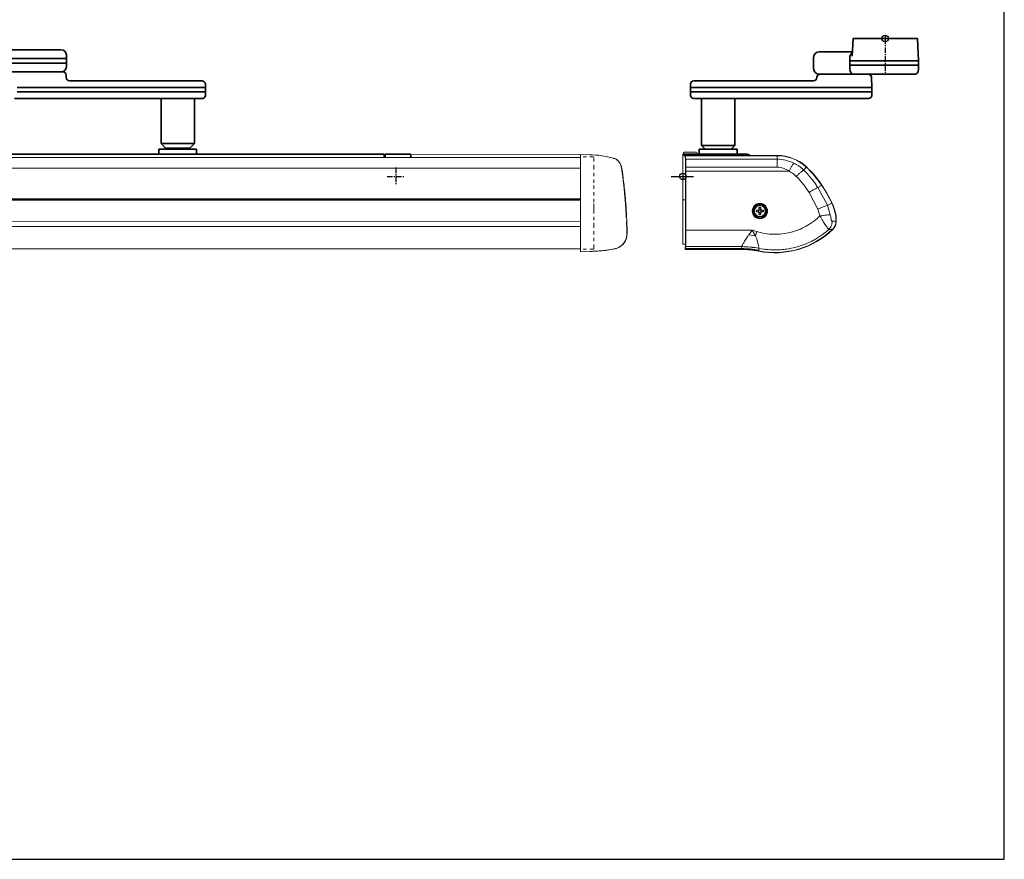
# Model space of a CAD drawing. Units: millimetres. Extents: x 0 to 2700, y 0 to 6662.
# Drawn here: x 2257 to 2700, y 0 to 378 of the extents above; entities that cross this region are included whole.
import ezdxf

# ---------------------------------------------------------------- set-up
doc = ezdxf.new("R2010")
doc.units = ezdxf.units.MM
for name, pattern in [('HIDDEN', [4.5, 1.5, -1.5, 1.5]), ('MITTEX2', [4, 2.5, -0.5, 0.5, -0.5]), ('PHANTOM', [63.5, 31.75, -6.35, 6.35, -6.35, 6.35, -6.35])]:
    doc.linetypes.add(name, pattern=pattern)
for name, color, linetype in [('01_BLOCKFANG', 2, 'Continuous'), ('03_MITTELLINIE', 1, 'MITTEX2'), ('Konstruktion', 31, 'Continuous')]:
    doc.layers.add(name, color=color, linetype=linetype)
doc.layers.add('AF', color=210, linetype='Continuous', plot=False)

# ---------------------------------------------------------------- blocks, each defined once
blk = doc.blocks.new('Blockfang')
at = {"layer": '01_BLOCKFANG'}
for p, q in [((-1.48, 0), (1.48, 0)), ((0, 1.48), (0, -1.48))]:
    blk.add_line(p, q, dxfattribs=at)
blk.add_circle((0, 0), 1.48, dxfattribs=at)
blk = doc.blocks.new('*U178')
at = {"color": 7, "linetype": 'Continuous', "lineweight": 35}
for p, q in [((-14.48, 0), (-14.9, -7.87)), ((-14.48, 0), (14.47, 0)), ((14.99, -10), (14.47, 0)), ((-32.2, -8.5), (-32.2, -13.5)), ((-29.7, -6), (-14.8, -6)), ((-15.93, -13.5), (-15.93, -8.5)), ((-15.9, -10), (-14.99, -10)), ((-15.9, -12), (-14.99, -12)), ((-14.99, -10), (14.99, -10)), ((-14.99, -12), (14.99, -12)), ((14.88, -14.14), (14.99, -12)), ((14.99, -12), (14.99, -10)), ((-30.75, -17.43), (-30.76, -17.58)), ((-29.7, -16), (-14.8, -16)), ((-13.88, -16), (-14.78, -16)), ((13.88, -16), (-13.88, -16)), ((-5.99, -22), (-6.23, -17.43)), ((-87.51, -20.43), (-87.59, -22)), ((-87.59, -22), (-87.59, -24)), ((-84.21, -22), (-87.59, -22)), ((-86.01, -19), (-83.06, -19)), ((-27.61, -22), (-84.21, -22)), ((-83.06, -19), (-32.19, -19)), ((-5.99, -22), (-27.61, -22)), ((-5.99, -24), (-5.99, -22)), ((-87.59, -24), (-87.51, -25.58)), ((-84.21, -24), (-87.59, -24)), ((-27.61, -24), (-84.21, -24)), ((-5.99, -24), (-27.61, -24)), ((-6.08, -25.58), (-5.99, -24)), ((-83.06, -27), (-86.01, -27)), ((-26.46, -27), (-83.06, -27)), ((-82.59, -27), (-82.59, -48.05)), ((-67.59, -48.05), (-67.59, -27)), ((-7.57, -27), (-26.46, -27)), ((-82.59, -48.05), (-80.89, -49.75)), ((-82.59, -48.05), (-67.59, -48.05)), ((-69.29, -49.75), (-67.59, -48.05)), ((-90.59, -52), (-62.59, -52)), ((-90.59, -52.55), (-90.59, -52)), ((-90.59, -52), (-62.59, -52)), ((-83.59, -49.75), (-83.59, -52)), ((-83.59, -49.75), (-66.59, -49.75)), ((-66.59, -52), (-66.59, -49.75))]:
    blk.add_line(p, q, dxfattribs=at)
at = {"color": 8, "linetype": 'PHANTOM', "lineweight": 18}
blk.add_line((-30.76, -17.58), (-30.7, -17.58), dxfattribs=at)
at = {"color": 7, "linetype": 'Continuous', "lineweight": 15}
for p, q in [((-90.99, -52.05), (-90.99, -52.55)), ((-90.99, -52.55), (-90.99, -54.55)), ((-90.99, -52.55), (-56.74, -52.55)), ((-84.99, -51.05), (-89.99, -51.05)), ((-89.95, -53.63), (-89.95, -52.55)), ((-89.88, -52.7), (-89.95, -52.55)), ((-89.95, -52.55), (-48.6, -52.55)), ((-48.6, -52.7), (-89.88, -52.7)), ((-84.49, -52), (-84.49, -51.55)), ((-48.6, -52.55), (-48.6, -52.7)), ((-90.99, -54.55), (-90.99, -72.78)), ((-89.95, -53.63), (-89.85, -53.73)), ((-89.85, -53.93), (-89.85, -92.63)), ((-89.69, -54.25), (-48.6, -54.25)), ((-48.6, -57.84), (-89.63, -57.84)), ((-43.17, -59.68), (-89.63, -59.68)), ((-35.51, -57.86), (-35.41, -57.76)), ((-28.62, -65.96), (-28.5, -65.89)), ((-30.29, -76.72), (-34.25, -69.24)), ((-26.01, -75), (-30.28, -67.07)), ((-90.99, -72.75), (-90.99, -92.35)), ((-89.85, -72.55), (-90.79, -72.55)), ((-24.7, -79.23), (-26.01, -75)), ((-24.01, -74.04), (-23.89, -73.98)), ((-57.99, -77.62), (-57.94, -77.23)), ((-57.94, -78.02), (-57.99, -77.62)), ((-57.05, -77.19), (-57.94, -77.23)), ((-57.05, -78.06), (-57.94, -78.02)), ((-57.71, -78.01), (-57.72, -77.99)), ((-57.71, -77.23), (-56.93, -77.35)), ((-56.93, -77.89), (-57.71, -78.01)), ((-56.87, -77.1), (-57.05, -77.19)), ((-56.89, -77.36), (-57.05, -77.19)), ((-57.05, -78.06), (-56.89, -77.89)), ((-57.05, -78.06), (-56.87, -78.14)), ((-56.93, -77.35), (-56.89, -77.36)), ((-56.89, -77.89), (-56.93, -77.89)), ((-56.89, -77.36), (-56.7, -77.28)), ((-56.7, -77.96), (-56.89, -77.89)), ((-56.79, -76.92), (-56.87, -77.1)), ((-56.7, -77.28), (-56.87, -77.1)), ((-56.87, -78.14), (-56.7, -77.96)), ((-56.87, -78.14), (-56.79, -78.32)), ((-56.75, -76.04), (-56.79, -76.92)), ((-56.62, -77.09), (-56.79, -76.92)), ((-56.79, -78.32), (-56.62, -78.15)), ((-56.79, -78.32), (-56.75, -79.2)), ((-56.75, -76.27), (-56.73, -76.26)), ((-56.62, -77.05), (-56.75, -76.27)), ((-56.75, -78.98), (-56.62, -78.2)), ((-56.7, -77.28), (-56.62, -77.09)), ((-56.62, -78.15), (-56.7, -77.96)), ((-56.62, -77.09), (-56.62, -77.05)), ((-56.62, -78.2), (-56.62, -78.15)), ((-55.96, -76.27), (-56.09, -77.05)), ((-56.09, -77.09), (-55.92, -76.92)), ((-56.09, -77.05), (-56.09, -77.09)), ((-56.09, -77.09), (-56.01, -77.28)), ((-56.01, -77.96), (-56.09, -78.15)), ((-55.92, -78.32), (-56.09, -78.15)), ((-56.09, -78.15), (-56.09, -78.2)), ((-56.09, -78.2), (-55.96, -78.98)), ((-56.01, -77.28), (-55.84, -77.1)), ((-56.01, -77.28), (-55.82, -77.36)), ((-55.82, -77.89), (-56.01, -77.96)), ((-55.84, -78.14), (-56.01, -77.96)), ((-55.96, -78.98), (-55.98, -78.98)), ((-55.92, -76.92), (-55.96, -76.04)), ((-55.96, -79.2), (-55.92, -78.32)), ((-55.84, -77.1), (-55.92, -76.92)), ((-55.92, -78.32), (-55.84, -78.14)), ((-55.66, -77.19), (-55.84, -77.1)), ((-55.84, -78.14), (-55.66, -78.06)), ((-55.82, -77.36), (-55.66, -77.19)), ((-55.82, -77.36), (-55.78, -77.35)), ((-55.66, -78.06), (-55.82, -77.89)), ((-55.78, -77.89), (-55.82, -77.89)), ((-55.78, -77.35), (-55, -77.23)), ((-55, -78.01), (-55.78, -77.89)), ((-54.77, -77.23), (-55.66, -77.19)), ((-55.66, -78.06), (-54.77, -78.02)), ((-55, -77.23), (-54.99, -77.25)), ((-54.77, -77.23), (-54.72, -77.62)), ((-54.72, -77.62), (-54.77, -78.02)), ((-29.37, -79.82), (-30.29, -76.72)), ((-22.13, -82.11), (-21.99, -82.11)), ((-89.59, -86.24), (-59.82, -86.24)), ((-61.41, -88.35), (-58.3, -88.73)), ((-59.82, -86.24), (-58.3, -88.73)), ((-59.82, -86.24), (-57.76, -86.85)), ((-57.76, -86.85), (-58.3, -88.73)), ((-23.56, -85.86), (-23.66, -85.76)), ((-89.85, -92.55), (-90.79, -92.55)), ((-89.87, -93.63), (-89.95, -93.72)), ((-89.95, -94.89), (-89.95, -93.72)), ((-89.95, -94.89), (-64.58, -94.89)), ((-89.88, -94.75), (-64.6, -94.75)), ((-64.6, -94.69), (-89.85, -94.69)), ((-64.57, -94.47), (-89.79, -94.47)), ((-64.53, -93.59), (-89.69, -93.59)), ((-64.57, -94.47), (-64.6, -94.69)), ((-64.6, -94.75), (-64.6, -94.69)), ((-64.58, -94.89), (-64.6, -94.75)), ((-64.53, -93.61), (-64.57, -94.47)), ((-64.53, -93.61), (-64.53, -93.59)), ((-56.82, -95.51), (-56.83, -95.65)), ((-56.79, -95.23), (-56.82, -95.45)), ((-56.82, -95.45), (-56.82, -95.51)), ((-56.74, -94.37), (-56.79, -95.23)), ((-56.74, -94.37), (-56.74, -94.37)), ((-54.33, -94.94), (-54.06, -94.58))]:
    blk.add_line(p, q, dxfattribs=at)
at = {"color": 7, "linetype": 'Continuous', "lineweight": 35, "flags": 128}
blk.add_lwpolyline([(-15.74, -14.46), (-15.88, -13.99), (-15.93, -13.5)], dxfattribs=at)
at = {"color": 7, "linetype": 'Continuous', "lineweight": 15, "flags": 128}
for points in [[(-26.01, -75), (-25.58, -74.79), (-25.19, -74.61), (-24.86, -74.45), (-24.58, -74.31), (-24.36, -74.21), (-24.19, -74.12), (-24.08, -74.07), (-24.01, -74.04)], [(-89.95, -94.89), (-89.92, -94.82), (-89.88, -94.75)]]:
    blk.add_lwpolyline(points, dxfattribs=at)
at = {"color": 7, "linetype": 'Continuous', "lineweight": 15}
for radius in [3, 2.65]:
    blk.add_circle((-56.35, -77.62), radius, dxfattribs=at)
at = {"color": 7, "linetype": 'Continuous', "lineweight": 35}
for centre, radius, start, end in [((-29.7, -8.5), 2.5, 90.0469, 180.0404), ((-13.42, -8.5), 2.5, 124.0046, 180.0116), ((-32.26, -17.5), 1.5, 270, 357), ((-29.7, -13.51), 2.5, 179.9574, 269.9553), ((-29.25, -17.5), 1.5, 90, 177), ((-7.73, -17.5), 1.5, 3, 90), ((12.38, -14), 2.5, 306.8699, 357), ((-86.01, -20.5), 1.5, 90, 177), ((-86.01, -25.5), 1.5, 183, 270), ((-7.57, -25.5), 1.5, 270, 357), ((-62.59, -55), 3, 54.7524, 90), ((-62.59, -55), 3, 54.7524, 90)]:
    blk.add_arc(centre, radius, start, end, dxfattribs=at)
at = {"color": 8, "linetype": 'PHANTOM', "lineweight": 18}
blk.add_arc((-32.18, -17.53), 1.47, 291.5491, 344.8022, dxfattribs=at)
at = {"color": 7, "linetype": 'Continuous', "lineweight": 15}
for centre, radius, start, end in [((-89.99, -52.05), 1, 90, 180), ((-84.99, -51.55), 0.5, 0, 90), ((-48.6, -71.88), 19.33, 46.9583, 90), ((-48.6, -71.88), 19.19, 46.9583, 90), ((-67.05, -91.64), 46.22, 33.7455, 46.9583), ((-67.05, -91.64), 46.36, 33.7455, 46.9583), ((-83.48, -102.62), 65.98, 25.6662, 33.7455), ((-83.48, -102.62), 66.12, 25.6662, 33.7455), ((-90.79, -72.75), 0.2, 90, 180), ((-14.95, -108.78), 35.55, 108.1341, 115.5781), ((-41.2, -82.3), 19.07, 0.5605, 25.6662), ((-41.2, -82.3), 19.21, 0.5608, 25.6662), ((-49.56, -58.93), 37.43, 258.8157, 314.0019), ((-49.56, -58.93), 37.29, 258.784, 314.0019), ((-90.79, -92.35), 0.2, 180, 270)]:
    blk.add_arc(centre, radius, start, end, dxfattribs=at)
at = {"color": 7, "linetype": 'Continuous', "lineweight": 35}
for centre, major_axis, start_param, end_param in [((-15.1, 5.26), (0.8, 15.26), 3.140374, 3.141744), ((-15.1, -27.27), (-0.8, 15.26), 6.283034, 6.284404)]:
    blk.add_ellipse(centre, major_axis=major_axis, ratio=0.002883, start_param=start_param, end_param=end_param, dxfattribs=at)
at = {"color": 7, "linetype": 'Continuous', "lineweight": 15}
for centre, major_axis, start_param, end_param in [((-89.9, -97.68), (0, 45), 6.018469, 6.25985), ((-89.85, -53.93), (0, 0.2), 4.712392, 6.265732), ((-89.72, -59.08), (0, 5), 4.962348, 6.018469), ((-89.91, -61.94), (0, 16.58), 4.848998, 4.962348), ((-93.95, -93.73), (0, 250), 4.742366, 4.848998), ((-89.87, -92.63), (0, 1), 3.159806, 4.712389)]:
    blk.add_ellipse(centre, major_axis=major_axis, ratio=0.017455, start_param=start_param, end_param=end_param, dxfattribs=at)
at = {"color": 7, "linetype": 'Continuous', "lineweight": 35}
blk.add_open_spline([(-15.74, -14.46), (-15.39, -15.32), (-15.25, -15.63), (-14.97, -15.84), (-14.76, -15.99)], degree=3, knots=[0, 0, 0, 0, 0.269867, 1, 1, 1, 1], dxfattribs=at)
at = {"color": 7, "linetype": 'Continuous', "lineweight": 15}
for points, knots in [([(-48.6, -54.25), (-48.6, -53.83), (-48.6, -52.99), (-48.6, -52.79), (-48.6, -52.7)], [0, 0, 0, 0, 0.500001, 1, 1, 1, 1]), ([(-41.11, -56.01), (-42.34, -55.49), (-44.74, -54.48), (-47.34, -54.33), (-48.6, -54.25)], [0, 0, 0, 0, 0.513835, 1, 1, 1, 1]), ([(-48.6, -57.84), (-48.6, -57.42), (-48.6, -56.59), (-48.6, -55.53), (-48.6, -54.69), (-48.6, -54.4), (-48.6, -54.25)], [0, 0, 0, 0, 0.25, 0.5, 0.749998, 1, 1, 1, 1]), ([(-41.11, -56.01), (-41.21, -56.15), (-41.41, -56.43), (-41.91, -57.3), (-42.52, -58.41), (-42.95, -59.26), (-43.17, -59.68)], [0, 0, 0, 0, 0.245178, 0.500905, 0.75615, 1, 1, 1, 1]), ([(-36.69, -59.12), (-37.39, -58.49), (-38.74, -57.28), (-40.35, -56.42), (-41.11, -56.01)], [0, 0, 0, 0, 0.522625, 1, 1, 1, 1]), ([(-43.17, -59.68), (-44.04, -59.14), (-45.71, -58.11), (-47.67, -57.93), (-48.6, -57.84)], [0, 0, 0, 0, 0.526536, 1, 1, 1, 1]), ([(-39.97, -62), (-40.4, -61.6), (-41.37, -60.69), (-42.53, -60.04), (-43.17, -59.68)], [0, 0, 0, 0, 0.447387, 1, 1, 1, 1]), ([(-39.97, -62), (-39.62, -61.66), (-38.92, -60.97), (-37.95, -60.09), (-37.15, -59.42), (-36.84, -59.22), (-36.69, -59.12)], [0, 0, 0, 0, 0.244292, 0.500001, 0.755711, 1, 1, 1, 1]), ([(-36.69, -59.12), (-36.36, -58.78), (-35.72, -58.09), (-35.58, -57.94), (-35.51, -57.86)], [0, 0, 0, 0, 0.500001, 1, 1, 1, 1]), ([(-30.28, -67.07), (-30.65, -66.51), (-31.41, -65.33), (-32.8, -63.46), (-34.53, -61.33), (-35.93, -59.9), (-36.69, -59.12)], [0, 0, 0, 0, 0.197069, 0.411823, 0.683842, 1, 1, 1, 1]), ([(-34.25, -69.24), (-35.1, -67.95), (-36.8, -65.37), (-38.91, -63.13), (-39.97, -62)], [0, 0, 0, 0, 0.500116, 1, 1, 1, 1]), ([(-30.28, -67.07), (-29.83, -66.77), (-28.92, -66.17), (-28.72, -66.03), (-28.62, -65.96)], [0, 0, 0, 0, 0.5000004, 1, 1, 1, 1]), ([(-34.25, -69.24), (-33.83, -68.98), (-32.97, -68.45), (-31.8, -67.78), (-30.83, -67.28), (-30.46, -67.14), (-30.28, -67.07)], [0, 0, 0, 0, 0.244122, 0.500001, 0.755879, 1, 1, 1, 1]), ([(-56.35, -81.05), (-56.8, -81), (-57.71, -80.9), (-58.85, -80.1), (-59.62, -78.96), (-59.89, -77.6), (-59.62, -76.25), (-58.85, -75.11), (-57.7, -74.31), (-56.8, -74.21), (-56.35, -74.16)], [0, 0, 0, 0, 0.124575, 0.249526, 0.37468, 0.500104, 0.625597, 0.750878, 0.875849, 1, 1, 1, 1]), ([(-56.35, -80.77), (-56.76, -80.72), (-57.59, -80.63), (-58.64, -79.9), (-59.34, -78.86), (-59.58, -77.62), (-59.33, -76.39), (-58.64, -75.35), (-57.59, -74.62), (-56.77, -74.53), (-56.35, -74.48)], [0, 0, 0, 0, 0.12404, 0.250025, 0.3752, 0.500008, 0.625002, 0.749999, 0.874989, 1, 1, 1, 1]), ([(-58.8, -77.62), (-58.76, -77.3), (-58.69, -76.66), (-58.12, -75.85), (-57.31, -75.29), (-56.67, -75.22), (-56.35, -75.18)], [0, 0, 0, 0, 0.249999, 0.499999, 0.75, 1, 1, 1, 1]), ([(-56.35, -74.16), (-55.91, -74.21), (-55.01, -74.31), (-53.86, -75.11), (-53.09, -76.25), (-52.82, -77.61), (-53.09, -78.96), (-53.86, -80.1), (-55.01, -80.9), (-55.91, -81), (-56.35, -81.05)], [0, 0, 0, 0, 0.1244459, 0.2494283, 0.3747402, 0.5002526, 0.6256555, 0.75078, 0.8757198, 1, 1, 1, 1]), ([(-56.35, -74.48), (-56.35, -74.48), (-56.35, -74.47), (-56.35, -74.43), (-56.35, -74.39), (-56.35, -74.33), (-56.35, -74.26), (-56.35, -74.2), (-56.35, -74.16)], [0, 0, 0, 0, 0.238599, 0.36781, 0.500011, 0.632211, 0.761392, 1, 1, 1, 1]), ([(-56.35, -74.48), (-55.96, -74.52), (-55.35, -74.59), (-54.62, -74.98), (-53.97, -75.51), (-53.38, -76.39), (-53.17, -77.45), (-53.26, -78.3), (-53.52, -79.08), (-54.1, -79.92), (-55.12, -80.63), (-55.95, -80.72), (-56.35, -80.77)], [0, 0, 0, 0, 0.119651, 0.183674, 0.250323, 0.375146, 0.499964, 0.570252, 0.635488, 0.750323, 0.876143, 1, 1, 1, 1]), ([(-56.35, -75.18), (-56.04, -75.22), (-55.4, -75.29), (-54.59, -75.85), (-54.02, -76.66), (-53.95, -77.3), (-53.91, -77.62)], [0, 0, 0, 0, 0.25, 0.500001, 0.750002, 1, 1, 1, 1]), ([(-56.35, -80.06), (-56.67, -80.03), (-57.31, -79.95), (-58.12, -79.39), (-58.69, -78.58), (-58.76, -77.94), (-58.8, -77.62)], [0, 0, 0, 0, 0.25, 0.5, 0.749998, 1, 1, 1, 1]), ([(-57.94, -77.23), (-57.92, -77.23), (-57.87, -77.22), (-57.81, -77.22), (-57.75, -77.23), (-57.72, -77.23), (-57.71, -77.23)], [0, 0, 0, 0, 0.257228, 0.511639, 0.755813, 1, 1, 1, 1]), ([(-57.94, -78.02), (-57.92, -78.02), (-57.87, -78.02), (-57.83, -78.02), (-57.81, -78.02)], [0, 0, 0, 0, 0.501289, 1, 1, 1, 1]), ([(-57.81, -78.02), (-57.8, -78.02), (-57.78, -78.01), (-57.75, -78), (-57.73, -78), (-57.72, -77.99), (-57.72, -77.99)], [0, 0, 0, 0, 0.249959, 0.499992, 0.75001, 1, 1, 1, 1]), ([(-57.71, -78.01), (-57.72, -78.01), (-57.75, -78.02), (-57.79, -78.02), (-57.81, -78.02)], [0, 0, 0, 0, 0.495581, 1, 1, 1, 1]), ([(-57.72, -77.99), (-57.74, -77.87), (-57.79, -77.61), (-57.74, -77.36), (-57.71, -77.23)], [0, 0, 0, 0, 0.500015, 1, 1, 1, 1]), ([(-56.93, -77.35), (-56.95, -77.4), (-56.98, -77.48), (-56.99, -77.58), (-56.99, -77.62)], [0, 0, 0, 0, 0.500021, 1, 1, 1, 1]), ([(-56.99, -77.62), (-56.99, -77.67), (-56.98, -77.76), (-56.95, -77.85), (-56.93, -77.89)], [0, 0, 0, 0, 0.499979, 1, 1, 1, 1]), ([(-56.75, -76.04), (-56.62, -76.01), (-56.35, -75.96), (-56.09, -76.01), (-55.96, -76.04)], [0, 0, 0, 0, 0.499999, 1, 1, 1, 1]), ([(-56.75, -76.17), (-56.75, -76.15), (-56.75, -76.1), (-56.75, -76.06), (-56.75, -76.04)], [0, 0, 0, 0, 0.498693, 1, 1, 1, 1]), ([(-56.75, -76.27), (-56.75, -76.25), (-56.75, -76.23), (-56.75, -76.19), (-56.75, -76.17)], [0, 0, 0, 0, 0.495583, 1, 1, 1, 1]), ([(-56.75, -76.17), (-56.75, -76.18), (-56.74, -76.2), (-56.74, -76.22), (-56.73, -76.25), (-56.73, -76.26), (-56.73, -76.26)], [0, 0, 0, 0, 0.249891, 0.49995, 0.749974, 1, 1, 1, 1]), ([(-56.75, -79.2), (-56.75, -79.18), (-56.75, -79.14), (-56.75, -79.07), (-56.75, -79.01), (-56.75, -78.99), (-56.75, -78.98)], [0, 0, 0, 0, 0.257246, 0.511636, 0.755806, 1, 1, 1, 1]), ([(-55.98, -78.98), (-56.11, -79.01), (-56.37, -79.06), (-56.62, -79), (-56.75, -78.98)], [0, 0, 0, 0, 0.500026, 1, 1, 1, 1]), ([(-55.96, -79.2), (-56.09, -79.23), (-56.35, -79.28), (-56.62, -79.23), (-56.75, -79.2)], [0, 0, 0, 0, 0.499999, 1, 1, 1, 1]), ([(-56.73, -76.26), (-56.6, -76.23), (-56.34, -76.18), (-56.09, -76.24), (-55.96, -76.27)], [0, 0, 0, 0, 0.500026, 1, 1, 1, 1]), ([(-56.09, -77.05), (-56.13, -77.03), (-56.22, -77), (-56.35, -76.98), (-56.49, -77), (-56.58, -77.03), (-56.62, -77.05)], [0, 0, 0, 0, 0.250002, 0.500001, 0.749998, 1, 1, 1, 1]), ([(-56.62, -78.2), (-56.58, -78.21), (-56.49, -78.25), (-56.35, -78.26), (-56.22, -78.25), (-56.13, -78.21), (-56.09, -78.2)], [0, 0, 0, 0, 0.249998, 0.499999, 0.750002, 1, 1, 1, 1]), ([(-53.91, -77.62), (-53.95, -77.94), (-54.02, -78.58), (-54.59, -79.39), (-55.4, -79.95), (-56.04, -80.03), (-56.35, -80.06)], [0, 0, 0, 0, 0.2500022, 0.4999995, 0.7499997, 1, 1, 1, 1]), ([(-55.96, -79.07), (-55.96, -79.06), (-55.97, -79.04), (-55.97, -79.02), (-55.98, -79), (-55.98, -78.99), (-55.98, -78.98)], [0, 0, 0, 0, 0.249967, 0.500001, 0.749999, 1, 1, 1, 1]), ([(-55.96, -76.04), (-55.96, -76.06), (-55.96, -76.1), (-55.96, -76.17), (-55.96, -76.23), (-55.96, -76.25), (-55.96, -76.27)], [0, 0, 0, 0, 0.257233, 0.511611, 0.755818, 1, 1, 1, 1]), ([(-55.96, -78.98), (-55.96, -78.99), (-55.96, -79.01), (-55.96, -79.05), (-55.96, -79.07)], [0, 0, 0, 0, 0.495583, 1, 1, 1, 1]), ([(-55.96, -79.07), (-55.96, -79.09), (-55.96, -79.14), (-55.96, -79.18), (-55.96, -79.2)], [0, 0, 0, 0, 0.498747, 1, 1, 1, 1]), ([(-55.72, -77.62), (-55.72, -77.58), (-55.73, -77.48), (-55.76, -77.4), (-55.78, -77.35)], [0, 0, 0, 0, 0.499979, 1, 1, 1, 1]), ([(-55.78, -77.89), (-55.76, -77.85), (-55.73, -77.76), (-55.72, -77.67), (-55.72, -77.62)], [0, 0, 0, 0, 0.500021, 1, 1, 1, 1]), ([(-55, -77.23), (-54.99, -77.23), (-54.96, -77.23), (-54.92, -77.22), (-54.9, -77.22)], [0, 0, 0, 0, 0.495585, 1, 1, 1, 1]), ([(-54.99, -77.25), (-54.97, -77.38), (-54.92, -77.63), (-54.97, -77.89), (-55, -78.01)], [0, 0, 0, 0, 0.500015, 1, 1, 1, 1]), ([(-54.77, -78.02), (-54.79, -78.02), (-54.84, -78.02), (-54.9, -78.02), (-54.96, -78.02), (-54.99, -78.01), (-55, -78.01)], [0, 0, 0, 0, 0.257226, 0.511637, 0.75581, 1, 1, 1, 1]), ([(-54.9, -77.22), (-54.91, -77.23), (-54.93, -77.23), (-54.96, -77.24), (-54.98, -77.25), (-54.99, -77.25), (-54.99, -77.25)], [0, 0, 0, 0, 0.249966, 0.499979, 0.750003, 1, 1, 1, 1]), ([(-54.9, -77.22), (-54.88, -77.22), (-54.84, -77.22), (-54.79, -77.23), (-54.77, -77.23)], [0, 0, 0, 0, 0.498718, 1, 1, 1, 1]), ([(-29.37, -79.82), (-28.87, -79.74), (-27.85, -79.57), (-26.46, -79.38), (-25.32, -79.25), (-24.9, -79.23), (-24.7, -79.23)], [0, 0, 0, 0, 0.243895, 0.500001, 0.756105, 1, 1, 1, 1]), ([(-24.7, -79.23), (-24.64, -79.6), (-24.51, -80.31), (-24.35, -81.15), (-24.21, -81.68), (-24.1, -81.98), (-23.98, -82.17), (-23.9, -82.19), (-23.86, -82.2)], [0, 0, 0, 0, 0.284708, 0.549561, 0.671199, 0.785082, 0.893307, 1, 1, 1, 1]), ([(-57.76, -86.85), (-56.53, -87.17), (-54.06, -87.8), (-50.24, -88.12), (-46.43, -87.96), (-42.66, -87.29), (-39, -86.12), (-35.52, -84.47), (-32.25, -82.4), (-30.33, -80.68), (-29.37, -79.82)], [0, 0, 0, 0, 0.124495, 0.248876, 0.373202, 0.49769, 0.622494, 0.747732, 0.873526, 1, 1, 1, 1]), ([(-56.35, -81.05), (-56.35, -81.02), (-56.35, -80.94), (-56.35, -80.85), (-56.35, -80.78), (-56.35, -80.77), (-56.35, -80.77)], [0, 0, 0, 0, 0.245782, 0.506617, 0.763772, 1, 1, 1, 1]), ([(-25.38, -85.89), (-25.54, -85.74), (-25.87, -85.42), (-26.79, -84), (-27.98, -82.04), (-28.9, -80.56), (-29.37, -79.82)], [0, 0, 0, 0, 0.235645, 0.483705, 0.739737, 1, 1, 1, 1]), ([(-25.38, -85.89), (-25.15, -85.63), (-24.68, -85.12), (-24.21, -84.19), (-23.91, -83.21), (-23.88, -82.53), (-23.86, -82.2)], [0, 0, 0, 0, 0.255557, 0.510993, 0.760755, 1, 1, 1, 1]), ([(-23.86, -82.2), (-23.59, -82.19), (-23.1, -82.17), (-22.59, -82.14), (-22.25, -82.12), (-22.17, -82.11), (-22.13, -82.11)], [0, 0, 0, 0, 0.273944, 0.500087, 0.753862, 1, 1, 1, 1]), ([(-23.66, -85.76), (-23.43, -85.51), (-22.97, -85.01), (-22.49, -84.1), (-22.18, -83.13), (-22.15, -82.45), (-22.13, -82.11)], [0, 0, 0, 0, 0.25013, 0.500041, 0.749931, 1, 1, 1, 1]), ([(-21.99, -82.11), (-22.04, -82.69), (-22.15, -83.84), (-22.84, -85.1), (-23.4, -85.69), (-23.56, -85.86)], [0, 0, 0, 0, 0.414818, 0.829642, 1, 1, 1, 1]), ([(-89.69, -93.59), (-89.67, -93.37), (-89.65, -92.93), (-89.62, -91.37), (-89.6, -89.32), (-89.59, -87.5), (-89.59, -86.46), (-89.59, -86.24)], [0, 0, 0, 0, 0.228431, 0.456671, 0.690211, 0.93283, 1, 1, 1, 1]), ([(-61.41, -88.35), (-61.87, -89), (-62.74, -90.24), (-63.65, -91.86), (-64.27, -93.06), (-64.45, -93.42), (-64.53, -93.59)], [0, 0, 0, 0, 0.283995, 0.540712, 0.777231, 1, 1, 1, 1]), ([(-59.82, -86.24), (-59.85, -86.28), (-60.11, -86.61), (-60.63, -87.33), (-61.13, -87.98), (-61.41, -88.35)], [0, 0, 0, 0, 0.056801, 0.470692, 1, 1, 1, 1]), ([(-56.74, -94.37), (-55.37, -94.6), (-52.62, -95.06), (-48.89, -95.13), (-45.63, -94.91), (-42.83, -94.5), (-40.17, -93.89), (-37.57, -93.08), (-34.95, -92.06), (-32.88, -91.05), (-31.38, -90.22), (-30.49, -89.68), (-29.59, -89.11), (-28.25, -88.21), (-26.84, -87.15), (-25.77, -86.23), (-25.38, -85.89)], [0, 0, 0, 0, 0.1235, 0.247889, 0.33132, 0.415123, 0.499291, 0.574404, 0.657763, 0.749354, 0.779605, 0.810564, 0.842229, 0.874598, 0.954215, 1, 1, 1, 1]), ([(-23.66, -85.76), (-23.77, -85.77), (-23.98, -85.79), (-24.92, -85.86), (-25.38, -85.89)], [0, 0, 0, 0, 0.499743, 1, 1, 1, 1]), ([(-58.3, -88.73), (-58.04, -89.44), (-57.53, -90.79), (-57.1, -92.52), (-56.83, -93.8), (-56.77, -94.18), (-56.74, -94.37)], [0, 0, 0, 0, 0.275733, 0.52768, 0.766723, 1, 1, 1, 1]), ([(-89.88, -94.75), (-89.88, -94.74), (-89.87, -94.73), (-89.86, -94.71), (-89.85, -94.69), (-89.85, -94.69)], [0, 0, 0, 0, 0.499929, 0.749957, 1, 1, 1, 1]), ([(-89.85, -94.69), (-89.84, -94.67), (-89.83, -94.65), (-89.82, -94.58), (-89.8, -94.51), (-89.79, -94.47)], [0, 0, 0, 0, 0.250062, 0.50012, 1, 1, 1, 1]), ([(-89.79, -94.47), (-89.78, -94.42), (-89.77, -94.31), (-89.73, -94.05), (-89.7, -93.78), (-89.69, -93.59)], [0, 0, 0, 0, 0.250041, 0.500074, 1, 1, 1, 1]), ([(-56.82, -95.45), (-58.1, -95.23), (-60.68, -94.78), (-63.29, -94.72), (-64.6, -94.69)], [0, 0, 0, 0, 0.5, 1, 1, 1, 1]), ([(-56.82, -95.51), (-58.11, -95.29), (-60.68, -94.84), (-63.29, -94.78), (-64.6, -94.75)], [0, 0, 0, 0, 0.5, 1, 1, 1, 1]), ([(-56.83, -95.65), (-57.51, -95.53), (-58.87, -95.28), (-61.45, -94.98), (-63.36, -94.93), (-64.58, -94.89)], [0, 0, 0, 0, 0.2661208, 0.5322418, 1, 1, 1, 1]), ([(-56.79, -95.23), (-58.08, -95.01), (-60.65, -94.57), (-63.27, -94.5), (-64.57, -94.47)], [0, 0, 0, 0, 0.500001, 1, 1, 1, 1]), ([(-56.74, -94.37), (-58.03, -94.14), (-60.61, -93.7), (-63.22, -93.63), (-64.53, -93.59)], [0, 0, 0, 0, 0.5, 1, 1, 1, 1]), ([(-64.53, -93.61), (-63.22, -93.65), (-60.61, -93.71), (-58.03, -94.15), (-56.74, -94.37)], [0, 0, 0, 0, 0.5, 1, 1, 1, 1])]:
    blk.add_open_spline(points, degree=3, knots=knots, dxfattribs=at)
at = {"layer": '03_MITTELLINIE'}
for p, q in [((0, 0), (0, -16)), ((-96.28, -62), (-86.26, -62)), ((-94.15, -62), (-86.26, -62))]:
    blk.add_line(p, q, dxfattribs=at)
at = {"layer": '01_BLOCKFANG'}
for p in [(0, 0), (-90.99, -62)]:
    blk.add_blockref('Blockfang', p, dxfattribs=at)
blk = doc.blocks.new('Proseure Stirndeckel Standard Frontansicht')
at = {"color": 7, "linetype": 'HIDDEN', "lineweight": 0}
for p, q in [((-14.77, 19.73), (-14.77, 19.73)), ((-5.8, 20.25), (0, 20.35)), ((-18.67, 14.29), (-18.63, 14.54)), ((-20.23, -0.23), (-20.23, -0.23)), ((-6, -20.75), (-6, -20.67)), ((-5.8, -21.15), (0, -21.26))]:
    blk.add_line(p, q, dxfattribs=at)
at = {"color": 7, "linetype": 'Continuous', "lineweight": 15}
for p, q in [((0, 21.42), (-4.05, 21.28)), ((0, 16.22), (0, 21.42)), ((-18.64, 14.45), (-18.67, 14.29)), ((-18.63, 14.56), (-18.65, 14.45)), ((0, 8.09), (0, 16.22)), ((0, 0), (0, 8.09)), ((0, -8.13), (0, 0)), ((0, -22.39), (0, -11.88)), ((-15.23, -21.1), (-15.23, -21.1)), ((-4.05, -22.25), (0, -22.39))]:
    blk.add_line(p, q, dxfattribs=at)
at = {"color": 7, "linetype": 'HIDDEN', "lineweight": 0}
for centre, start, end in [((-5.8, 20.05), 91, 180), ((-5.8, -20.95), 180, 269)]:
    blk.add_arc(centre, 0.2, start, end, dxfattribs=at)
at = {"color": 7, "linetype": 'Continuous', "lineweight": 15}
for points, knots in [([(-17.03, 18.4), (-17.1, 18.33), (-17.24, 18.18), (-17.49, 17.85), (-17.75, 17.43), (-18.02, 16.9), (-18.27, 16.28), (-18.39, 15.8), (-18.45, 15.56)], [0, 0, 0, 0, 0.136299, 0.291906, 0.456395, 0.629601, 0.811063, 1, 1, 1, 1]), ([(-17.04, 18.4), (-17.03, 18.4), (-16.89, 18.57), (-16.54, 18.86), (-16, 19.23), (-15.4, 19.53), (-14.98, 19.66), (-14.77, 19.73)], [0, 0, 0, 0, 0.004681, 0.253511, 0.502342, 0.751169, 1, 1, 1, 1]), ([(-18.98, 11.98), (-18.97, 12.06), (-18.95, 12.23), (-18.92, 12.47), (-18.89, 12.7), (-18.86, 12.92), (-18.82, 13.18), (-18.78, 13.46), (-18.74, 13.76), (-18.71, 14.04), (-18.68, 14.21), (-18.67, 14.29)], [0, 0, 0, 0, 0.089716, 0.17923, 0.268612, 0.357937, 0.447277, 0.585853, 0.72398, 0.861937, 1, 1, 1, 1]), ([(-18.63, 14.54), (-18.62, 14.65), (-18.57, 14.95), (-18.5, 15.29), (-18.45, 15.52), (-18.4, 15.77), (-18.36, 15.95), (-18.32, 16.11), (-18.31, 16.13), (-18.31, 16.14)], [0, 0, 0, 0, 0.113211, 0.30275, 0.416807, 0.486654, 0.66057, 0.830995, 1, 1, 1, 1]), ([(-19.8, 4.74), (-19.78, 4.93), (-19.74, 5.3), (-19.69, 5.85), (-19.63, 6.4), (-19.57, 6.94), (-19.51, 7.48), (-19.45, 8), (-19.38, 8.66), (-19.29, 9.42), (-19.19, 10.3), (-19.08, 11.15), (-19.01, 11.7), (-18.98, 11.98)], [0, 0, 0, 0, 0.07165, 0.1432, 0.21467, 0.286078, 0.357443, 0.428783, 0.500118, 0.625392, 0.750395, 0.87523, 1, 1, 1, 1]), ([(-20.42, -2.74), (-20.4, -2.5), (-20.37, -2.03), (-20.32, -1.33), (-20.27, -0.64), (-20.21, 0.05), (-20.16, 0.74), (-20.1, 1.42), (-20.04, 2.09), (-19.98, 2.76), (-19.92, 3.43), (-19.86, 4.09), (-19.82, 4.52), (-19.8, 4.74)], [0, 0, 0, 0, 0.091317, 0.182512, 0.2736, 0.364593, 0.455504, 0.546346, 0.637134, 0.72788, 0.818597, 0.9093, 1, 1, 1, 1]), ([(-20.61, -5.84), (-20.61, -5.72), (-20.59, -5.48), (-20.57, -5.13), (-20.55, -4.78), (-20.53, -4.43), (-20.51, -4.09), (-20.49, -3.74), (-20.47, -3.41), (-20.44, -3.07), (-20.43, -2.85), (-20.42, -2.74)], [0, 0, 0, 0, 0.1117116, 0.2230617, 0.3341403, 0.445038, 0.5558457, 0.6666547, 0.7775561, 0.888641, 1, 1, 1, 1]), ([(0, -8.13), (0, -8.13), (0, -8.13), (0, -8.13), (0, -8.48), (0, -9.18), (0, -10.18), (0, -11.1), (0, -11.64), (0, -11.88)], [-0.000019, -0.000019, -0.000019, -0.000019, 0, 0, 0, 0.25, 0.5, 0.75, 1.000001, 1.000001, 1.000001, 1.000001]), ([(-20.93, -13.8), (-20.93, -13.75), (-20.92, -13.61), (-20.92, -13.25), (-20.9, -12.73), (-20.88, -12.09), (-20.86, -11.32), (-20.83, -10.64), (-20.82, -10.19), (-20.81, -10.06)], [0, 0, 0, 0, 0.103038, 0.269505, 0.436173, 0.603155, 0.770429, 0.937964, 1, 1, 1, 1]), ([(-20.93, -13.77), (-20.93, -13.83), (-20.93, -13.95), (-20.94, -14.11), (-20.94, -14.25), (-20.93, -14.4), (-20.93, -14.53), (-20.92, -14.66), (-20.91, -14.84), (-20.88, -15.13), (-20.83, -15.49), (-20.75, -15.87), (-20.64, -16.28), (-20.5, -16.69), (-20.33, -17.09), (-20.15, -17.47), (-19.94, -17.83), (-19.7, -18.21), (-19.39, -18.64), (-18.97, -19.11), (-18.44, -19.61), (-17.85, -20.05), (-17.21, -20.43), (-16.56, -20.74), (-15.89, -20.97), (-15.44, -21.06), (-15.23, -21.1)], [0, 0, 0, 0, 0.075937, 0.140936, 0.195078, 0.238501, 0.271498, 0.2873, 0.302323, 0.335032, 0.360781, 0.390784, 0.423949, 0.456842, 0.489289, 0.521222, 0.55258, 0.584725, 0.624146, 0.671581, 0.726803, 0.789349, 0.84064, 0.8952, 0.952485, 1, 1, 1, 1]), ([(-15.24, -21.11), (-14.23, -21.28), (-12.17, -21.65), (-9.27, -21.97), (-6.55, -22.18), (-4.88, -22.22), (-4.05, -22.25)], [0, 0, 0, 0, 0.272723, 0.555646, 0.777923, 1, 1, 1, 1])]:
    blk.add_open_spline(points, degree=3, knots=knots, dxfattribs=at)
blk.add_open_spline([(-4.05, 21.28), (-7.67, 21.2), (-11.28, 20.67), (-14.77, 19.73)], degree=3, dxfattribs=at)
at = {"color": 7, "linetype": 'HIDDEN', "lineweight": 0}
for points in [[(-6, 15.21), (-6, 18.32), (-6, 20.05), (-6, 20.05)], [(-6, 8.62), (-6, 11), (-6, 13.21), (-6, 15.21)], [(-6, -0.02), (-6, 2.99), (-6, 5.88), (-6, 8.62)], [(-6, -8.12), (-6, -5.31), (-6, -2.53), (-6, -0.02)], [(-6, -10.84), (-6, -10.13), (-6, -9.14), (-6, -8.12)], [(-6, -20.63), (-6, -19.61), (-6, -16.18), (-6, -10.84)], [(-5.99, -19.86), (-5.99, -19.7), (-5.99, -19.49), (-5.99, -19.23)]]:
    blk.add_open_spline(points, degree=3, dxfattribs=at)
for points, knots in [([(-6, -2.3), (-6, -2.3), (-6, -2.29), (-6, -2.29), (-6, -2.31), (-6, -2.38), (-6, -2.53), (-6, -2.75), (-6, -3.01), (-6, -3.32), (-6, -3.64), (-6, -3.97), (-6, -4.27), (-6, -4.54), (-6, -4.75), (-6, -4.91), (-6, -4.98), (-6, -5), (-6, -4.98), (-6, -4.94), (-6, -4.92)], [0, 0, 0, 0, 0.021815, 0.043763, 0.06598, 0.134397, 0.202926, 0.267338, 0.331858, 0.399388, 0.467027, 0.534556, 0.602196, 0.666608, 0.731129, 0.799549, 0.868079, 0.91219, 0.955792, 1, 1, 1, 1]), ([(-6, -2.3), (-6, -2.3), (-6, -2.3), (-6, -2.38), (-6, -2.53), (-6, -2.75), (-6, -3.02), (-6, -3.32), (-6, -3.64), (-6, -3.97), (-6, -4.27), (-6, -4.54), (-6, -4.76), (-6, -4.91), (-6, -4.99), (-6, -4.99), (-6, -4.98)], [0, 0, 0, 0, 0.044305, 0.120253, 0.196201, 0.27215, 0.348098, 0.424047, 0.499996, 0.575945, 0.651894, 0.727843, 0.803793, 0.879742, 0.955692, 1, 1, 1, 1]), ([(-20.81, -10.06), (-20.8, -9.86), (-20.78, -9.33), (-20.74, -8.35), (-20.68, -7.16), (-20.64, -6.28), (-20.61, -5.84)], [0, 0, 0, 0, 0.172859, 0.447864, 0.723383, 1, 1, 1, 1]), ([(-20.91, -13.16), (-20.91, -13.23), (-20.92, -13.46), (-20.93, -13.74), (-20.93, -13.98), (-20.94, -14.09), (-20.94, -14.06), (-20.93, -13.97), (-20.93, -13.83), (-20.93, -13.8)], [0, 0, 0, 0, 0.071241, 0.243824, 0.416542, 0.589119, 0.761609, 0.934267, 1, 1, 1, 1]), ([(-6, -20.75), (-6, -20.81), (-6, -20.93), (-6, -20.94), (-6, -20.95)], [0, 0, 0, 0, 0.51923, 1, 1, 1, 1])]:
    blk.add_open_spline(points, degree=3, knots=knots, dxfattribs=at)
blk = doc.blocks.new('*U181')
at = {"color": 7, "linetype": 'Continuous', "lineweight": 35}
for p, q in [((336.03, -5.01), (312.66, -5.01)), ((344.92, -5.01), (336.03, -5.01)), ((347.41, -7.38), (347.5, -9.01)), ((336.3, -9.01), (312.62, -9.01)), ((336.3, -11.01), (312.62, -11.01)), ((347.5, -9.01), (336.3, -9.01)), ((347.5, -11.01), (336.3, -11.01)), ((347.5, -11.01), (347.41, -12.64)), ((347.5, -9.01), (347.5, -11.01)), ((312.66, -15.01), (336.03, -15.01)), ((336.03, -15.01), (341.63, -15.01)), ((341.63, -15.01), (343.42, -15.01)), ((343.42, -15.01), (344.92, -15.01)), ((345.01, -15.01), (345.76, -15.01)), ((347.26, -16.43), (347.26, -17.43)), ((347.27, -17.59), (347.26, -17.43)), ((342.89, -22.01), (325.31, -22.01)), ((405.32, -22.01), (342.89, -22.01)), ((348.76, -19.01), (404.33, -19.01)), ((404.33, -19.01), (408.35, -19.01)), ((409.93, -22.01), (405.32, -22.01)), ((409.93, -22.01), (409.85, -20.43)), ((409.93, -24.01), (409.93, -22.01)), ((342.89, -24.01), (325.31, -24.01)), ((405.32, -24.01), (342.89, -24.01)), ((409.93, -24.01), (405.32, -24.01)), ((409.85, -25.59), (409.93, -24.01)), ((326.53, -27.01), (324.08, -27.01)), ((341.89, -27.01), (326.53, -27.01)), ((404.33, -27.01), (341.89, -27.01)), ((389.93, -27.01), (389.93, -47.25)), ((408.35, -27.01), (404.33, -27.01)), ((404.93, -47.25), (404.93, -27.01)), ((389.93, -47.25), (391.93, -49.25)), ((389.93, -47.25), (401.52, -47.25)), ((401.52, -47.25), (404.93, -47.25)), ((402.93, -49.25), (404.93, -47.25)), ((490.25, -52.01), (50.25, -52.01)), ((388.93, -49.8), (388.93, -52)), ((397.43, -49.8), (388.93, -49.8)), ((391.93, -49.25), (400.43, -49.25)), ((393.43, -49.25), (393.43, -49.8)), ((405.93, -49.8), (397.43, -49.8)), ((400.43, -49.25), (402.93, -49.25)), ((401.43, -49.8), (401.43, -49.25)), ((405.93, -52), (405.93, -49.8)), ((490.25, -53.65), (490.25, -52.01)), ((490.25, -52.51), (490.75, -52.51)), ((490.75, -52.01), (501.95, -52.01)), ((490.75, -53.65), (490.75, -52.01)), ((502.25, -52.31), (502.25, -53.65))]:
    blk.add_line(p, q, dxfattribs=at)
at = {"color": 7, "linetype": 'Continuous', "lineweight": 15}
for p, q in [((502.25, -52.28), (578.55, -52.09)), ((502.25, -53.68), (502.25, -52.28)), ((578.55, -52.09), (578.55, -57.3)), ((578.55, -52.09), (582.6, -52.24)), ((-126.06, -53.65), (578.55, -53.49)), ((578.55, -57.3), (578.55, -65.43)), ((578.55, -65.43), (578.55, -73.52)), ((598.35, -68.78), (598.97, -76.26)), ((578.55, -72.46), (-126.06, -72.61)), ((578.55, -73.52), (578.55, -81.65)), ((598.97, -76.26), (599.16, -79.36)), ((578.55, -85.4), (578.55, -95.9)), ((599.48, -87.42), (599.12, -89.97)), ((-126.06, -94.68), (578.55, -94.53)), ((578.55, -95.9), (582.6, -95.76))]:
    blk.add_line(p, q, dxfattribs=at)
at = {"color": 8, "linetype": 'Continuous', "lineweight": 15}
for p, q in [((-126.06, -58.43), (578.55, -58.27)), ((-126.06, -72.12), (578.55, -71.97)), ((578.55, -72.23), (-126.06, -72.39)), ((578.55, -72.7), (-126.06, -72.86)), ((578.55, -82.36), (-126.06, -82.51)), ((578.55, -84.48), (-126.06, -84.64))]:
    blk.add_line(p, q, dxfattribs=at)
at = {"color": 7, "linetype": 'Continuous', "lineweight": 35}
for centre, radius, start, end in [((344.92, -7.51), 2.5, 3, 90), ((344.92, -12.51), 2.5, 270, 357), ((345.76, -16.51), 1.5, 3, 90), ((348.77, -17.51), 1.5, 183, 270), ((408.35, -20.51), 1.5, 3, 90), ((408.35, -25.51), 1.5, 270, 357), ((501.95, -52.31), 0.3, 0, 90)]:
    blk.add_arc(centre, radius, start, end, dxfattribs=at)
at = {"color": 7, "linetype": 'Continuous', "lineweight": 15}
for points, knots in [([(582.6, -52.24), (584.41, -52.33), (588.03, -52.53), (591.56, -53.37), (593.32, -53.79)], [0, 0, 0, 0, 0.499999, 1, 1, 1, 1]), ([(595.57, -55.11), (595.57, -55.11), (595.92, -55.37), (596.42, -56.15), (596.71, -56.97), (596.86, -57.38)], [0, 0, 0, 0, 0.001455, 0.500731, 1, 1, 1, 1]), ([(596.86, -57.38), (596.89, -57.47), (596.94, -57.65), (597.12, -58.68), (597.22, -59.22)], [0, 0, 0, 0, 0.4734647, 1, 1, 1, 1]), ([(597.22, -59.22), (597.27, -59.58), (597.36, -60.23), (597.47, -61.14), (597.53, -61.54)], [0, 0, 0, 0, 0.552613, 1, 1, 1, 1]), ([(597.53, -61.54), (597.67, -62.67), (597.95, -64.91), (598.21, -67.49), (598.35, -68.78)], [0, 0, 0, 0, 0.499885, 1, 1, 1, 1]), ([(599.16, -79.36), (599.21, -80.23), (599.28, -81.58), (599.32, -82.61), (599.33, -82.97)], [0, 0, 0, 0, 0.653238, 1, 1, 1, 1]), ([(578.55, -81.65), (578.55, -82.23), (578.55, -83.38), (578.55, -84.64), (578.55, -85.23), (578.55, -85.4)], [0, 0, 0, 0, 0.414818, 0.829642, 1, 1, 1, 1]), ([(599.42, -85.38), (599.43, -85.45), (599.45, -86.07), (599.46, -86.81), (599.48, -87.5), (599.49, -87.69), (599.48, -87.46), (599.48, -87.38)], [0, 0, 0, 0, 0.0345955, 0.3043736, 0.5734662, 0.8422113, 1, 1, 1, 1]), ([(593.63, -94.65), (594.21, -94.51), (595.42, -94.22), (597.02, -93.19), (598.36, -91.76), (598.87, -90.56), (599.12, -89.97)], [0, 0, 0, 0, 0.236452, 0.487743, 0.745506, 1, 1, 1, 1]), ([(582.6, -95.76), (584.49, -95.69), (588.26, -95.55), (591.99, -94.92), (593.85, -94.61)], [0, 0, 0, 0, 0.500008, 1, 1, 1, 1])]:
    blk.add_open_spline(points, degree=3, knots=knots, dxfattribs=at)
at = {"color": 8, "linetype": 'Continuous', "lineweight": 15}
for points, knots in [([(593.32, -53.79), (593.74, -53.94), (594.58, -54.22), (595.24, -54.81), (595.57, -55.11)], [0, 0, 0, 0, 0.500733, 1, 1, 1, 1]), ([(599.33, -82.97), (599.35, -83.31), (599.39, -84.27), (599.41, -84.94), (599.42, -85.38)], [0, 0, 0, 0, 0.349376, 1, 1, 1, 1])]:
    blk.add_open_spline(points, degree=3, knots=knots, dxfattribs=at)
at = {"layer": '03_MITTELLINIE'}
for p, q in [((495.5, -58.05), (495.5, -65.95)), ((491.55, -62), (499.45, -62))]:
    blk.add_line(p, q, dxfattribs=at)
at = {"xscale": -1}
blk.add_blockref('Proseure Stirndeckel Standard Frontansicht', (578.42, -73.52), dxfattribs=at)

msp = doc.modelspace()

# ---------------------------------------------------------------- linework, layer by layer
at = {"layer": 'AF'}
msp.add_lwpolyline([(0, 0), (2700.08644393, 0), (2700.08644393, 1332.36701256), (0, 1332.36701256)], close=True, dxfattribs=at)

# ---------------------------------------------------------------- block references
at = {"layer": 'Konstruktion'}
for name, p in [('*U181', (1931.08437489, 369.13929681)), ('*U178', (2646.56410509, 369.14479518))]:
    msp.add_blockref(name, p, dxfattribs=at)

doc.saveas('drawing.dxf')
